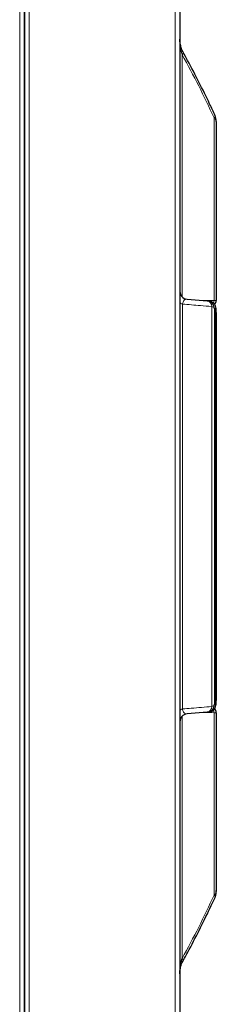
# Model space of a CAD drawing. Units: millimetres. Extents: x 69 to 372, y 22 to 262.
# Drawn here: x 291 to 294, y 120 to 139 of the extents above; entities that cross this region are included whole.
import ezdxf

# ---------------------------------------------------------------- set-up
doc = ezdxf.new("R2010")
doc.units = ezdxf.units.MM

msp = doc.modelspace()

# ---------------------------------------------------------------- linework, layer by layer
at = {"color": 7, "linetype": 'Continuous', "lineweight": 18}
for p, q in [((290.598, 99.385), (290.598, 149.066)), ((290.778, 149.031), (290.778, 99.366)), ((293.588, 99.366), (293.588, 149.116)), ((293.678, 138.778), (293.678, 138.778)), ((293.722, 138.486), (293.722, 133.829)), ((294.334, 133.761), (294.334, 137.271)), ((293.728, 133.691), (293.728, 125.905)), ((294.135, 133.758), (294.334, 133.761)), ((294.334, 133.761), (294.378, 133.762)), ((294.292, 125.953), (294.292, 133.643)), ((294.378, 133.498), (294.373, 133.498)), ((294.378, 126.098), (294.373, 126.098)), ((293.722, 125.766), (293.722, 121.11)), ((294.334, 125.834), (294.135, 125.838)), ((294.334, 122.324), (294.334, 125.834)), ((294.378, 125.834), (294.334, 125.834)), ((293.678, 120.818), (293.678, 120.818))]:
    msp.add_line(p, q, dxfattribs=at)
at = {"color": 7, "linetype": 'Continuous', "lineweight": 25}
for p, q in [((290.688, 99.433), (290.688, 149.066)), ((290.688, 149.031), (290.688, 99.366)), ((293.678, 149.116), (293.678, 99.366)), ((293.678, 138.779), (293.678, 138.782)), ((294.378, 137.198), (294.378, 133.762)), ((293.815, 133.786), (294.205, 133.752)), ((294.205, 133.752), (294.237, 133.749)), ((294.342, 133.605), (294.342, 125.991)), ((294.373, 125.993), (294.373, 133.603)), ((294.378, 133.498), (294.378, 126.098)), ((294.205, 125.844), (293.815, 125.81)), ((294.237, 125.847), (294.205, 125.844)), ((294.378, 125.834), (294.378, 122.398)), ((293.678, 120.814), (293.678, 120.818))]:
    msp.add_line(p, q, dxfattribs=at)
at = {"color": 7, "linetype": 'Continuous', "lineweight": 18, "flags": 128}
for points in [[(293.722, 138.486), (293.734, 138.502), (293.74, 138.517), (293.74, 138.53), (293.739, 138.534)], [(294.334, 137.271), (294.347, 137.286), (294.355, 137.299), (294.355, 137.311), (294.354, 137.313)], [(294.354, 122.283), (294.355, 122.285), (294.355, 122.296), (294.347, 122.31), (294.334, 122.324)], [(293.739, 121.062), (293.74, 121.066), (293.74, 121.079), (293.734, 121.094), (293.722, 121.11)]]:
    msp.add_lwpolyline(points, dxfattribs=at)
at = {"color": 7, "linetype": 'Continuous', "lineweight": 25, "flags": 128}
for points in [[(294.373, 133.529), (294.376, 133.517), (294.378, 133.498)], [(294.378, 126.098), (294.376, 126.078), (294.373, 126.066)]]:
    msp.add_lwpolyline(points, dxfattribs=at)
at = {"color": 7, "linetype": 'Continuous', "lineweight": 25}
for centre, radius, start, end in [((293.828, 133.935), 0.15, 180, 265), ((294.192, 133.602), 0.15, 1.0466, 84.9704), ((294.278, 133.762), 0.1, 310.9281, 0), ((294.192, 125.993), 0.15, 275.0296, 358.9534), ((294.278, 125.834), 0.1, 0, 48.8641), ((293.828, 125.66), 0.15, 95, 180)]:
    msp.add_arc(centre, radius, start, end, dxfattribs=at)
at = {"color": 7, "linetype": 'Continuous', "lineweight": 18}
for centre, radius, start, end in [((293.733, 133.749), 0.0588, 199.1814, 264.2213), ((294.178, 133.641), 0.114, 1.0489, 76.4062), ((294.203, 133.759), 0.131, 337.3472, 0.8879), ((294.282, 133.579), 0.0646, 23.8812, 81.4248), ((293.733, 125.846), 0.0588, 95.7787, 160.8186), ((294.178, 125.955), 0.114, 283.5938, 358.9511), ((294.282, 126.017), 0.0646, 278.5752, 336.1188), ((294.202, 125.836), 0.132, 359.1352, 21.7612)]:
    msp.add_arc(centre, radius, start, end, dxfattribs=at)
for start_param, end_param in [(0.427665, 0.503093), (5.780093, 5.85552)]:
    msp.add_ellipse((277.875, 129.798), major_axis=(18.088, 0), ratio=0.996166, start_param=start_param, end_param=end_param, dxfattribs=at)
at = {"color": 7, "linetype": 'Continuous', "lineweight": 25}
for points, knots in [([(293.739, 138.534), (293.729, 138.554), (293.707, 138.599), (293.687, 138.676), (293.678, 138.738), (293.678, 138.774), (293.679, 138.78)], [0, 0, 0, 0, 0.258066, 0.568324, 0.918691, 1, 1, 1, 1]), ([(294.354, 137.313), (294.32, 137.388), (294.219, 137.605), (294.045, 137.96), (293.872, 138.29), (293.768, 138.48), (293.739, 138.534)], [0, 0, 0, 0, 0.1786297, 0.5196601, 0.86443, 1, 1, 1, 1]), ([(294.377, 137.198), (294.377, 137.209), (294.377, 137.24), (294.369, 137.279), (294.357, 137.305), (294.353, 137.313)], [0, 0, 0, 0, 0.293338, 0.782854, 1, 1, 1, 1]), ([(294.373, 133.603), (294.371, 133.621), (294.366, 133.657), (294.336, 133.704), (294.291, 133.738), (294.255, 133.745), (294.237, 133.749)], [0, 0, 0, 0, 0.24884, 0.500814, 0.750236, 1, 1, 1, 1]), ([(294.237, 125.847), (294.253, 125.85), (294.285, 125.856), (294.326, 125.883), (294.357, 125.921), (294.371, 125.961), (294.372, 125.985), (294.373, 125.993)], [0, 0, 0, 0, 0.22059, 0.436357, 0.657976, 0.893058, 1, 1, 1, 1]), ([(294.354, 122.283), (294.354, 122.284), (294.362, 122.297), (294.371, 122.331), (294.378, 122.374), (294.378, 122.403), (294.378, 122.414)], [0, 0, 0, 0, 0.020153, 0.337791, 0.75808, 1, 1, 1, 1]), ([(293.739, 121.062), (293.779, 121.135), (293.894, 121.345), (294.076, 121.698), (294.24, 122.034), (294.33, 122.23), (294.354, 122.283)], [0, 0, 0, 0, 0.184696, 0.531799, 0.874387, 1, 1, 1, 1]), ([(293.679, 120.817), (293.678, 120.82), (293.676, 120.852), (293.686, 120.915), (293.705, 120.995), (293.729, 121.042), (293.739, 121.062)], [0, 0, 0, 0, 0.039723, 0.392322, 0.754137, 1, 1, 1, 1]), ([(293.678, 120.818), (293.679, 120.853), (293.681, 120.951), (293.706, 121.048), (293.722, 121.11)], [0, 0, 0, 0, 0.356662, 1, 1, 1, 1])]:
    msp.add_open_spline(points, degree=3, knots=knots, dxfattribs=at)
at = {"color": 7, "linetype": 'Continuous', "lineweight": 18}
for points, knots in [([(293.722, 138.486), (293.714, 138.512), (293.686, 138.608), (293.681, 138.706), (293.678, 138.778)], [0, 0, 0, 0, 0.273934, 1, 1, 1, 1]), ([(294.378, 137.198), (294.377, 137.203), (294.376, 137.221), (294.363, 137.247), (294.342, 137.265), (294.334, 137.271)], [0, 0, 0, 0, 0.219272, 0.706037, 1, 1, 1, 1]), ([(293.815, 133.786), (293.805, 133.785), (293.784, 133.785), (293.757, 133.765), (293.739, 133.735), (293.731, 133.71), (293.728, 133.695), (293.728, 133.691)], [0, 0, 0, 0, 0.307175, 0.636447, 0.830072, 0.957691, 1, 1, 1, 1]), ([(294.292, 133.643), (294.219, 133.649), (294.031, 133.665), (293.843, 133.681), (293.728, 133.691)], [0, 0, 0, 0, 0.388071, 1, 1, 1, 1]), ([(294.373, 133.603), (294.37, 133.603), (294.359, 133.604), (294.349, 133.605), (294.342, 133.605)], [0, 0, 0, 0, 0.302953, 1, 1, 1, 1]), ([(293.728, 125.905), (293.784, 125.91), (293.972, 125.926), (294.16, 125.942), (294.292, 125.953)], [0, 0, 0, 0, 0.300242, 1, 1, 1, 1]), ([(293.728, 125.905), (293.73, 125.894), (293.735, 125.867), (293.753, 125.836), (293.78, 125.812), (293.802, 125.811), (293.815, 125.81)], [0, 0, 0, 0, 0.123745, 0.325332, 0.624867, 1, 1, 1, 1]), ([(294.342, 125.991), (294.346, 125.991), (294.357, 125.992), (294.367, 125.993), (294.373, 125.993)], [0, 0, 0, 0, 0.46505, 1, 1, 1, 1]), ([(294.334, 122.324), (294.348, 122.337), (294.373, 122.36), (294.376, 122.387), (294.378, 122.398)], [0, 0, 0, 0, 0.553535, 1, 1, 1, 1])]:
    msp.add_open_spline(points, degree=3, knots=knots, dxfattribs=at)

doc.saveas('drawing.dxf')
